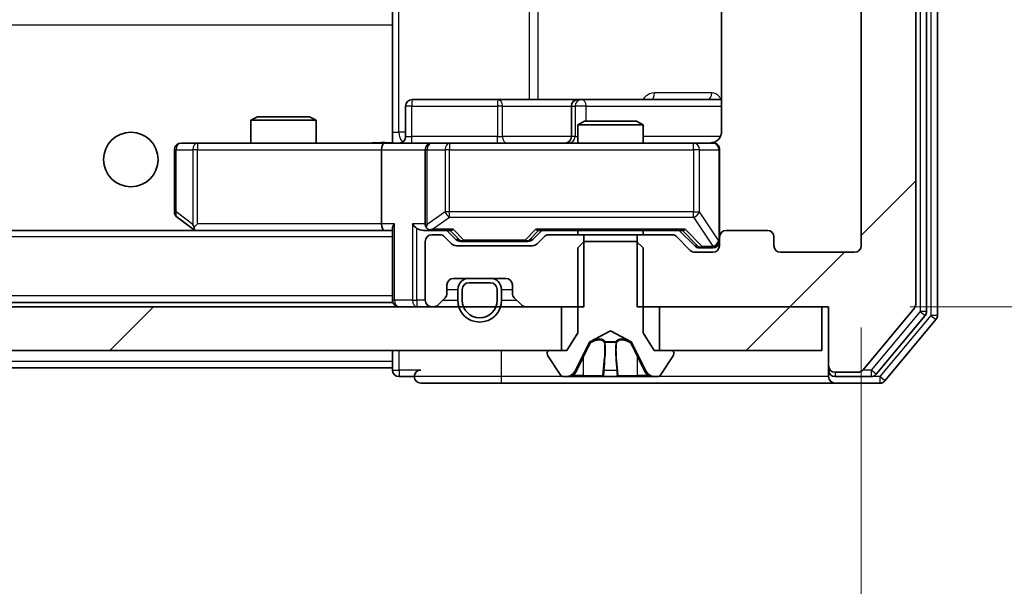
# Model space of a CAD drawing. Units: millimetres. Extents: x 36 to 10067, y 20 to 1846.
# Drawn here: x 3394 to 3439, y 1405 to 1431 of the extents above; entities that cross this region are included whole.
import ezdxf

# ---------------------------------------------------------------- set-up
doc = ezdxf.new("R2010")
doc.units = ezdxf.units.MM
doc.header["$LTSCALE"] = 2.5
doc.layers.get('Defpoints').update_dxf_attribs({"lineweight": 25})
for name, color, linetype, lineweight in [('Dimension (ISO)', 7, 'Continuous', 18), ('Hatch (ISO)', 1, 'Continuous', 18), ('Visible (ISO)', 7, 'Continuous', 35), ('Visible Narrow (ISO)', 7, 'Continuous', 25)]:
    doc.layers.add(name, color=color, linetype=linetype, lineweight=lineweight)
doc.styles.add('Note Text (TK)', font='MS PGothic.ttf')
doc.dimstyles.new('Default - Method 1b (TK)', dxfattribs={"dimscale": 2.5, "dimtxt": 2.5, "dimasz": 2.5, "dimexe": 1, "dimexo": 1.5, "dimgap": 1, "dimtad": 1, "dimrnd": 1e-08, "dimdsep": 46, "dimtxsty": 'Note Text (TK)', "dimcen": 0.09, "dimdle": 5, "dimclrd": 100, "dimclre": 100, "dimclrt": 7, "dimadec": 1, "dimazin": 1, "dimtfac": 1, "dimtmove": 0, "dimatfit": 3, "dimfxl": 1, "dimtolj": 1, "dimlwd": -1, "dimlwe": -1, "dimarcsym": 0})
pattern_1 = [(45, (929.5, -32), (-14.59292, 14.59292), [])]

# ---------------------------------------------------------------- blocks, each defined once
blk = doc.blocks.new('*D36')
at = {"layer": 'Defpoints', "color": 0}
for p in [(3009.916, 1420.252), (3432.916, 1420.252), (3432.916, 1331.835)]:
    blk.add_point(p, dxfattribs=at)
at = {"layer": 'Dimension (ISO)', "color": 100}
for p, q in [((3009.916, 1416.502), (3009.916, 1329.335)), ((3432.916, 1416.502), (3432.916, 1329.335)), ((3016.166, 1331.835), (3426.666, 1331.835))]:
    blk.add_line(p, q, dxfattribs=at)
for points in [[(3016.166, 1332.877), (3016.166, 1330.794), (3009.916, 1331.835)], [(3426.666, 1332.877), (3426.666, 1330.794), (3432.916, 1331.835)]]:
    blk.add_solid(points, dxfattribs=at)
at = {"layer": 'Dimension (ISO)', "color": 7, "insert": (3214.988, 1337.46), "char_height": 6.25, "attachment_point": 4, "style": 'Note Text (TK)'}
blk.add_mtext('\\A1;423', dxfattribs=at)
blk = doc.blocks.new('*D38')
at = {"layer": 'Defpoints', "color": 0}
for p in [(3431.416, 1476.452), (3431.416, 1417.452), (3503.416, 1417.452)]:
    blk.add_point(p, dxfattribs=at)
at = {"layer": 'Dimension (ISO)', "color": 100}
for p, q in [((3435.166, 1476.452), (3505.916, 1476.452)), ((3503.416, 1470.202), (3503.416, 1423.702)), ((3435.166, 1417.452), (3505.916, 1417.452))]:
    blk.add_line(p, q, dxfattribs=at)
for points in [[(3502.374, 1470.202), (3504.457, 1470.202), (3503.416, 1476.452)], [(3502.374, 1423.702), (3504.457, 1423.702), (3503.416, 1417.452)]]:
    blk.add_solid(points, dxfattribs=at)
at = {"layer": 'Dimension (ISO)', "color": 7, "insert": (3497.791, 1442.886), "char_height": 6.25, "attachment_point": 4, "rotation": 90, "style": 'Note Text (TK)'}
blk.add_mtext('\\A1;59', dxfattribs=at)

msp = doc.modelspace()

# ---------------------------------------------------------------- hatches: boundary and pattern name
at = {"layer": 'Hatch (ISO)'}
h = msp.add_hatch(dxfattribs=at)
h.set_pattern_fill('ANSI31', color=256, scale=165.1, style=0)
h.set_pattern_definition(pattern_1)
edge = h.paths.add_edge_path()
edge.add_line((3422.6451, 1476.4522), (3422.6451, 1473.1522))
edge.add_line((3422.6451, 1473.1522), (3424.2414, 1473.1522))
edge.add_ellipse((3424.2414, 1473.4522), major_axis=(0.3, 0), ratio=1, start_angle=270, end_angle=315)
edge.add_line((3424.4535, 1473.24), (3425.0778, 1473.8643))
edge.add_ellipse((3425.2899, 1473.6522), major_axis=(0.2121, 0.2121), ratio=1, start_angle=45, end_angle=90, ccw=False)
edge.add_line((3425.2899, 1473.9522), (3426.1156, 1473.9522))
edge.add_ellipse((3426.1156, 1473.6522), major_axis=(0.3, 0), ratio=1, start_angle=0, end_angle=90, ccw=False)
edge.add_line((3426.4156, 1473.6522), (3426.4156, 1473.2522))
edge.add_ellipse((3426.7156, 1473.2522), major_axis=(0, -0.3), ratio=1, start_angle=270, end_angle=360)
edge.add_line((3426.7156, 1472.9522), (3428.6156, 1472.9522))
edge.add_ellipse((3428.6156, 1473.2522), major_axis=(0.3, 0), ratio=1, start_angle=270, end_angle=360)
edge.add_line((3428.9156, 1473.2522), (3428.9156, 1473.6522))
edge.add_ellipse((3429.2156, 1473.6522), major_axis=(0, 0.3), ratio=1, start_angle=0, end_angle=90, ccw=False)
edge.add_line((3429.2156, 1473.9522), (3432.6156, 1473.9522))
edge.add_ellipse((3432.6156, 1473.6522), major_axis=(0.3, 0), ratio=1, start_angle=0, end_angle=90, ccw=False)
edge.add_line((3432.9156, 1473.6522), (3432.9156, 1420.2522))
edge.add_ellipse((3432.6156, 1420.2522), major_axis=(0, -0.3), ratio=1, start_angle=0, end_angle=90, ccw=False)
edge.add_line((3432.6156, 1419.9522), (3429.2156, 1419.9522))
edge.add_ellipse((3429.2156, 1420.2522), major_axis=(-0.3, 0), ratio=1, start_angle=0, end_angle=90, ccw=False)
edge.add_line((3428.9156, 1420.2522), (3428.9156, 1420.6522))
edge.add_ellipse((3428.6156, 1420.6522), major_axis=(0, 0.3), ratio=1, start_angle=270, end_angle=360)
edge.add_line((3428.6156, 1420.9522), (3426.7156, 1420.9522))
edge.add_ellipse((3426.7156, 1420.6522), major_axis=(-0.3, 0), ratio=1, start_angle=270, end_angle=360)
edge.add_line((3426.4156, 1420.6522), (3426.4156, 1420.2522))
edge.add_ellipse((3426.1156, 1420.2522), major_axis=(0, -0.3), ratio=1, start_angle=0, end_angle=90, ccw=False)
edge.add_line((3426.1156, 1419.9522), (3425.2899, 1419.9522))
edge.add_ellipse((3425.2899, 1420.2522), major_axis=(-0.3, 0), ratio=1, start_angle=45, end_angle=90, ccw=False)
edge.add_line((3425.0778, 1420.04), (3424.4535, 1420.6643))
edge.add_ellipse((3424.2414, 1420.4522), major_axis=(-0.2121, 0.2121), ratio=1, start_angle=270, end_angle=315)
edge.add_line((3424.2414, 1420.7522), (3422.6451, 1420.7522))
edge.add_line((3422.6451, 1420.7522), (3422.6451, 1417.4522))
edge.add_line((3422.6451, 1417.4522), (3431.4156, 1417.4522))
edge.add_line((3431.4156, 1417.4522), (3431.4156, 1414.7522))
edge.add_ellipse((3431.7156, 1414.7522), major_axis=(0, -0.3), ratio=1, start_angle=270, end_angle=360)
edge.add_line((3431.7156, 1414.4522), (3432.7751, 1414.4522))
edge.add_ellipse((3432.7751, 1414.7522), major_axis=(0.3, 0), ratio=1, start_angle=270, end_angle=320.19443)
edge.add_line((3433.0056, 1414.5601), (3435.3461, 1417.3687))
edge.add_ellipse((3435.1156, 1417.5608), major_axis=(0.1921, 0.2305), ratio=1, start_angle=270, end_angle=309.80557)
edge.add_line((3435.4156, 1417.5608), (3435.4156, 1476.3435))
edge.add_ellipse((3435.1156, 1476.3435), major_axis=(0, 0.3), ratio=1, start_angle=270, end_angle=309.80557)
edge.add_line((3435.3461, 1476.5356), (3433.0056, 1479.3442))
edge.add_ellipse((3432.7751, 1479.1522), major_axis=(-0.1921, 0.2305), ratio=1, start_angle=270, end_angle=320.19443)
edge.add_line((3432.7751, 1479.4522), (3431.7156, 1479.4522))
edge.add_ellipse((3431.7156, 1479.1522), major_axis=(-0.3, 0), ratio=1, start_angle=270, end_angle=360)
edge.add_line((3431.4156, 1479.1522), (3431.4156, 1476.4522))
edge.add_line((3431.4156, 1476.4522), (3422.6451, 1476.4522))
h = msp.add_hatch(dxfattribs=at)
h.set_pattern_fill('ANSI31', color=256, scale=165.1, style=0)
h.set_pattern_definition(pattern_1)
h.paths.add_polyline_path([(3419.1656, 1415.4522), (3419.1656, 1417.4522), (3023.6656, 1417.4522), (3023.6656, 1415.4522)])
h = msp.add_hatch(dxfattribs=at)
h.set_pattern_fill('ANSI31', color=256, scale=165.1, style=0)
h.set_pattern_definition(pattern_1)
h.paths.add_polyline_path([(3431.1156, 1415.4522), (3431.1156, 1417.4522), (3423.6656, 1417.4522), (3423.6656, 1415.4522)])

# ---------------------------------------------------------------- linework, layer by layer
at = {"layer": 'Visible (ISO)'}
for p, q in [((3435.9156, 1417.2418), (3435.9156, 1476.6625)), ((3436.4156, 1417.0608), (3436.4156, 1476.8435)), ((3435.4156, 1417.5608), (3435.4156, 1476.3435)), ((3432.9156, 1473.6522), (3432.9156, 1420.2522)), ((3411.4156, 1430.5662), (3411.4156, 1431.2522)), ((3426.5055, 1431.0381), (3426.5055, 1425.4522)), ((3411.4156, 1430.3522), (3411.4156, 1430.5662)), ((3411.4156, 1430.3522), (3411.4156, 1425.1772)), ((3416.2466, 1426.9522), (3412.3169, 1426.9522)), ((3419.9211, 1426.9522), (3416.2466, 1426.9522)), ((3420.0927, 1426.9522), (3419.9211, 1426.9522)), ((3426.5055, 1426.9522), (3420.0927, 1426.9522)), ((3412.0169, 1425.2522), (3412.0169, 1426.6522)), ((3419.6211, 1426.6522), (3419.6211, 1425.2522)), ((3405.2224, 1426.1522), (3404.9156, 1425.9988)), ((3407.9156, 1425.9988), (3404.9156, 1425.9988)), ((3404.9156, 1424.9522), (3404.9156, 1425.9988)), ((3405.2224, 1426.1522), (3407.6089, 1426.1522)), ((3407.6089, 1426.1522), (3407.9156, 1425.9988)), ((3407.9156, 1424.9522), (3407.9156, 1425.9988)), ((3420.2224, 1425.9522), (3419.9156, 1425.7988)), ((3420.2224, 1425.9522), (3422.6089, 1425.9522)), ((3422.6089, 1425.9522), (3422.9156, 1425.7988)), ((3422.9156, 1425.7988), (3419.9156, 1425.7988)), ((3419.9156, 1424.9522), (3419.9156, 1425.7988)), ((3422.9156, 1424.9522), (3422.9156, 1425.7988)), ((3402.479, 1424.9522), (3401.7156, 1424.9522)), ((3411.0399, 1424.9522), (3402.479, 1424.9522)), ((3411.0399, 1424.9522), (3413.2156, 1424.9522)), ((3411.4156, 1425.1775), (3411.4156, 1424.9599)), ((3414.0339, 1424.9522), (3413.2156, 1424.9522)), ((3425.2302, 1424.9522), (3414.0339, 1424.9522)), ((3426.1156, 1424.9522), (3425.2302, 1424.9522)), ((3401.4156, 1424.6522), (3401.4156, 1421.8022)), ((3410.9156, 1424.6522), (3410.9156, 1421.2522)), ((3412.9156, 1424.6522), (3412.9156, 1421.2522)), ((3426.4156, 1420.6522), (3426.4156, 1424.6522)), ((3401.5356, 1421.5622), (3402.269, 1421.0122)), ((3411.0399, 1420.9522), (3031.7914, 1420.9522)), ((3402.269, 1421.0122), (3402.349, 1420.9522)), ((3402.479, 1421.2522), (3402.3234, 1421.0965)), ((3402.449, 1420.9522), (3411.0399, 1420.9522)), ((3411.0399, 1420.9522), (3411.4156, 1420.9522)), ((3411.4156, 1421.04), (3411.4156, 1417.7522)), ((3412.8399, 1420.9522), (3413.2156, 1420.9522)), ((3413.2156, 1420.9522), (3414.0917, 1420.9522)), ((3414.3277, 1420.54), (3413.9156, 1420.9522)), ((3417.8535, 1420.54), (3418.2656, 1420.9522)), ((3418.0895, 1420.9522), (3424.7417, 1420.9522)), ((3419.9156, 1420.7522), (3419.9156, 1420.9522)), ((3422.9156, 1420.7522), (3422.9156, 1420.9522)), ((3424.5656, 1420.9522), (3425.2777, 1420.24)), ((3428.6156, 1420.9522), (3426.7156, 1420.9522)), ((3412.9156, 1420.4522), (3412.9156, 1417.7522)), ((3413.5914, 1420.7522), (3413.2156, 1420.7522)), ((3414.1278, 1420.34), (3413.8035, 1420.6643)), ((3414.5399, 1420.4522), (3414.6833, 1420.4522)), ((3414.6833, 1420.4522), (3417.4979, 1420.4522)), ((3417.4979, 1420.4522), (3417.6413, 1420.4522)), ((3418.3778, 1420.6643), (3418.0535, 1420.34)), ((3420.1861, 1420.7522), (3418.5899, 1420.7522)), ((3420.2156, 1420.4522), (3419.9156, 1420.1522)), ((3420.1861, 1417.4522), (3420.1861, 1420.7522)), ((3420.1861, 1420.7522), (3422.6451, 1420.7522)), ((3422.6156, 1420.4522), (3420.2156, 1420.4522)), ((3422.9156, 1420.1522), (3422.6156, 1420.4522)), ((3424.2414, 1420.7522), (3422.6451, 1420.7522)), ((3422.6451, 1420.7522), (3422.6451, 1417.4522)), ((3425.0778, 1420.04), (3424.4535, 1420.6643)), ((3426.4156, 1420.6522), (3426.4156, 1420.2522)), ((3428.9156, 1420.2522), (3428.9156, 1420.6522)), ((3417.8414, 1420.2522), (3414.3399, 1420.2522)), ((3419.9156, 1420.1522), (3419.9156, 1416.2522)), ((3422.9156, 1416.2522), (3422.9156, 1420.1522)), ((3425.4899, 1420.1522), (3425.6264, 1420.1522)), ((3425.6264, 1420.1522), (3426.1156, 1420.1522)), ((3426.1156, 1419.9522), (3425.2899, 1419.9522)), ((3432.6156, 1419.9522), (3429.2156, 1419.9522)), ((3414.2156, 1418.7522), (3416.6156, 1418.7522)), ((3415.9156, 1418.7522), (3414.9156, 1418.7522)), ((3413.9156, 1418.0764), (3413.9156, 1418.4522)), ((3414.4156, 1418.2522), (3414.4156, 1417.7522)), ((3414.6156, 1418.2522), (3414.6156, 1417.7522)), ((3414.6156, 1417.7522), (3414.6156, 1418.2522)), ((3415.9156, 1418.5522), (3414.9156, 1418.5522)), ((3414.9156, 1418.5522), (3415.9156, 1418.5522)), ((3416.2156, 1417.7522), (3416.2156, 1418.2522)), ((3416.2156, 1418.2522), (3416.2156, 1417.7522)), ((3416.4156, 1417.7522), (3416.4156, 1418.2522)), ((3416.9156, 1418.4522), (3416.9156, 1418.0764)), ((3411.4156, 1417.6522), (3411.4156, 1417.7522)), ((3413.5035, 1417.54), (3413.8278, 1417.8643)), ((3417.0035, 1417.8643), (3417.3278, 1417.54)), ((3419.1656, 1417.4522), (3023.6656, 1417.4522)), ((3411.4156, 1417.6522), (3031.4156, 1417.6522)), ((3413.2156, 1417.4522), (3413.2914, 1417.4522)), ((3417.5399, 1417.4522), (3420.1861, 1417.4522)), ((3419.1656, 1415.4522), (3419.1656, 1417.4522)), ((3422.6451, 1417.4522), (3431.4156, 1417.4522)), ((3431.1156, 1417.4522), (3423.6656, 1417.4522)), ((3423.6656, 1417.4522), (3423.6656, 1415.4522)), ((3431.1156, 1415.4522), (3431.1156, 1417.4522)), ((3431.4156, 1417.4522), (3431.4156, 1414.7522)), ((3433.0056, 1414.5601), (3435.3461, 1417.3687)), ((3433.6047, 1414.3601), (3435.8461, 1417.0497)), ((3434.0056, 1414.0601), (3436.3461, 1416.8687)), ((3420.4681, 1415.8484), (3421.4156, 1416.3522)), ((3421.4156, 1416.3522), (3422.3631, 1415.8484)), ((3419.9156, 1416.2522), (3419.4156, 1415.4522)), ((3423.4156, 1415.4522), (3422.9156, 1416.2522)), ((3023.6656, 1415.4522), (3419.1656, 1415.4522)), ((3411.4156, 1415.4522), (3411.4156, 1414.9522)), ((3419.4156, 1415.4522), (3418.6156, 1415.4522)), ((3419.8035, 1414.5299), (3420.4468, 1415.8264)), ((3422.3844, 1415.8264), (3423.0278, 1414.5299)), ((3424.2156, 1415.4522), (3423.4156, 1415.4522)), ((3423.6656, 1415.4522), (3431.1156, 1415.4522)), ((3418.5156, 1415.3522), (3418.5156, 1415.3114)), ((3418.5479, 1415.2024), (3419.1065, 1414.3432)), ((3423.7248, 1414.3432), (3424.2833, 1415.2024)), ((3424.3156, 1415.3114), (3424.3156, 1415.3522)), ((3411.4156, 1414.6522), (3223.9256, 1414.6522)), ((3411.4156, 1414.6522), (3411.4156, 1414.9522)), ((3411.4156, 1414.6522), (3411.4156, 1414.5522)), ((3431.4156, 1414.7522), (3431.4156, 1414.5522)), ((3431.4156, 1414.2522), (3431.4156, 1414.5522)), ((3411.7156, 1414.2522), (3412.4156, 1414.2522)), ((3419.2742, 1414.2522), (3419.3556, 1414.2522)), ((3419.3556, 1414.2522), (3419.3929, 1414.2522)), ((3419.3929, 1414.2522), (3420.1724, 1414.2522)), ((3421.0116, 1414.2522), (3420.1724, 1414.2522)), ((3421.0116, 1414.2522), (3421.0252, 1414.2522)), ((3421.0252, 1414.2522), (3421.8061, 1414.2522)), ((3421.8061, 1414.2522), (3421.8197, 1414.2522)), ((3422.6588, 1414.2522), (3421.8197, 1414.2522)), ((3422.6588, 1414.2522), (3423.4384, 1414.2522)), ((3423.4384, 1414.2522), (3423.4757, 1414.2522)), ((3423.4757, 1414.2522), (3423.5571, 1414.2522)), ((3431.7156, 1414.4522), (3432.7751, 1414.4522)), ((3431.7156, 1414.2522), (3433.3743, 1414.2522)), ((3412.7156, 1413.9522), (3416.4156, 1413.9522)), ((3416.4156, 1413.9522), (3431.7156, 1413.9522)), ((3431.7156, 1413.9522), (3433.7751, 1413.9522))]:
    msp.add_line(p, q, dxfattribs=at)
msp.add_circle((3399.4156, 1424.2022), 1.25, dxfattribs=at)
for centre, radius, start, end in [((3412.3169, 1426.6522), 0.3, 90, 180), ((3419.9211, 1426.6522), 0.3, 90, 180), ((3401.7156, 1424.6522), 0.3, 90, 180), ((3411.7169, 1425.2522), 0.3, 270, 0), ((3413.2156, 1424.6522), 0.3, 90, 180), ((3419.3211, 1425.2522), 0.3, 270, 0), ((3425.9156, 1425.4522), 0.5, 270, 284.47552), ((3426.1156, 1424.6522), 0.3, 0, 90), ((3401.7156, 1421.8022), 0.3, 180, 233.1301), ((3402.449, 1421.2522), 0.3, 233.1301, 246.56202), ((3402.449, 1421.2522), 0.3, 246.56202, 270), ((3413.2156, 1421.2522), 0.3, 180, 211.24445), ((3413.2156, 1421.2522), 0.3, 246.56202, 270), ((3426.7156, 1420.6522), 0.3, 90, 180), ((3428.6156, 1420.6522), 0.3, 0, 90), ((3413.2156, 1420.4522), 0.3, 90, 180), ((3413.5914, 1420.4522), 0.3, 45, 90), ((3418.5899, 1420.4522), 0.3, 90, 135), ((3424.2414, 1420.4522), 0.3, 45, 90), ((3426.1156, 1420.4522), 0.3, 270, 0), ((3414.3399, 1420.5522), 0.3, 225, 270), ((3417.8414, 1420.5522), 0.3, 270, 315), ((3425.2899, 1420.2522), 0.3, 225, 270), ((3426.1156, 1420.2522), 0.3, 270, 0), ((3429.2156, 1420.2522), 0.3, 180, 270), ((3432.6156, 1420.2522), 0.3, 270, 0), ((3414.2156, 1418.4522), 0.3, 90, 180), ((3414.9156, 1418.2522), 0.5, 90, 180), ((3415.9156, 1418.2522), 0.5, 0, 90), ((3416.6156, 1418.4522), 0.3, 0, 90), ((3414.9156, 1418.2522), 0.3, 90, 180), ((3414.9156, 1418.2522), 0.3, 90, 180), ((3415.9156, 1418.2522), 0.3, 0, 90), ((3415.9156, 1418.2522), 0.3, 0, 90), ((3411.7156, 1417.7522), 0.3, 180, 270), ((3413.2156, 1417.7522), 0.3, 180, 270), ((3413.6156, 1418.0764), 0.3, 315, 0), ((3415.4156, 1417.7522), 1, 180, 0), ((3415.4156, 1417.7522), 0.8, 180, 0), ((3415.4156, 1417.7522), 0.8, 180, 0), ((3417.2156, 1418.0764), 0.3, 180, 225), ((3413.2914, 1417.7522), 0.3, 270, 315), ((3417.5399, 1417.7522), 0.3, 225, 270), ((3435.1156, 1417.5608), 0.3, 320.19443, 0), ((3435.6156, 1417.2418), 0.3, 320.19443, 0), ((3436.1156, 1417.0608), 0.3, 320.19443, 0), ((3418.6156, 1415.3522), 0.1, 90, 180), ((3420.4916, 1415.8042), 0.05, 118, 153.6083), ((3422.3396, 1415.8042), 0.05, 26.3917, 62), ((3424.2156, 1415.3522), 0.1, 0, 90), ((3418.7156, 1415.3114), 0.2, 180, 213.02387), ((3424.1156, 1415.3114), 0.2, 326.97613, 0), ((3411.7156, 1414.5522), 0.3, 180, 270), ((3412.7156, 1414.2522), 0.3, 90, 180), ((3431.7156, 1414.7522), 0.3, 180, 270), ((3431.7156, 1414.5522), 0.3, 180, 270), ((3432.7751, 1414.7522), 0.3, 270, 320.19443), ((3412.7156, 1414.2522), 0.3, 180, 270), ((3419.2742, 1414.4522), 0.2, 213.02387, 270), ((3419.3556, 1414.7522), 0.5, 270, 333.6083), ((3423.4757, 1414.7522), 0.5, 206.3917, 270), ((3423.5571, 1414.4522), 0.2, 270, 326.97613), ((3431.7156, 1414.2522), 0.3, 180, 270), ((3433.3743, 1414.5522), 0.3, 270, 320.19443), ((3433.7751, 1414.2522), 0.3, 270, 320.19443)]:
    msp.add_arc(centre, radius, start, end, dxfattribs=at)
for centre, major_axis, ratio, start_param, end_param in [((3411.0399, 1424.6522), (0, -0.3), 0.4142136, 3.1415927, 4.712389), ((3402.479, 1421.2296), (0.2411, -0.4823), 0.3700244, 4.5294454, 4.8041722), ((3411.0399, 1421.2522), (0, -0.3), 0.4142136, 4.712389, 6.2831853), ((3411.7156, 1421.2522), (-0.2772, -0.2772), 0.4142136, 5.1050881, 5.8904862), ((3412.5399, 1421.2522), (-0.2772, 0.2772), 0.4142136, 1.1780972, 1.9634954), ((3412.8399, 1421.2522), (-0.4243, 0), 0.7071068, 0.7853982, 1.5707963), ((3413.2156, 1421.2296), (-0.2515, -0.483), 0.3384375, 4.8868428, 5.1615697), ((3413.2479, 1421.2522), (-0.6487, -0.2044), 0.3384375, 1.230115, 1.4645462), ((3414.1949, 1421.2522), (0.1246, 0.2958), 0.4004104, 3.3086173, 3.9521184), ((3417.9864, 1421.2522), (-0.1246, 0.2958), 0.4004104, 2.3310669, 2.974568), ((3424.8449, 1421.2522), (0.1246, 0.2958), 0.4004104, 3.3086173, 3.9521184), ((3414.5399, 1420.7522), (-0.3, 0), 0.9998508, 0.7853235, 1.5707963), ((3417.6413, 1420.7522), (0.3, 0), 0.9998508, 4.712389, 5.4978618), ((3425.4899, 1420.4522), (-0.3, 0), 0.9998508, 0.7853235, 1.5707963)]:
    msp.add_ellipse(centre, major_axis=major_axis, ratio=ratio, start_param=start_param, end_param=end_param, dxfattribs=at)
for points, knots in [([(3426.5055, 1425.4522), (3426.5055, 1425.3919), (3426.4903, 1425.3212), (3426.4408, 1425.2082), (3426.3968, 1425.1465), (3426.304, 1425.0578), (3426.238, 1425.0157), (3426.164, 1424.9861), (3426.1499, 1424.9812), (3426.1352, 1424.9768)], [0.151444025, 0.151444025, 0.151444025, 0.151444025, 0.169518324, 0.169518324, 0.188462119, 0.188462119, 0.208033743, 0.208033743, 0.212354789, 0.212354789, 0.212354789, 0.212354789]), ([(3410.2531, 1424.9522), (3410.4135, 1424.9522), (3410.5736, 1424.9644), (3410.9609, 1424.9808), (3411.1886, 1424.9757), (3411.4156, 1424.964)], [0, 0, 0, 0, 0.04811042, 0.04811042, 0.11629634, 0.11629634, 0.11629634, 0.11629634]), ([(3426.0407, 1424.968), (3426.0696, 1424.9756), (3426.1002, 1424.9785), (3426.1609, 1424.9752), (3426.1917, 1424.9688), (3426.2515, 1424.9467), (3426.281, 1424.9301), (3426.3304, 1424.8892), (3426.3515, 1424.865), (3426.3851, 1424.8119), (3426.3981, 1424.7822), (3426.4102, 1424.7359), (3426.4131, 1424.7198), (3426.4149, 1424.6997), (3426.4151, 1424.6958), (3426.4154, 1424.689), (3426.4155, 1424.6861), (3426.4156, 1424.6824), (3426.4156, 1424.6815), (3426.4156, 1424.6806), (3426.4156, 1424.6805), (3426.4156, 1424.6802), (3426.4156, 1424.68), (3426.4156, 1424.6797), (3426.4156, 1424.6795), (3426.4156, 1424.6789), (3426.4156, 1424.6788), (3426.4156, 1424.6787), (3426.4156, 1424.6787), (3426.4156, 1424.6785), (3426.4156, 1424.6785), (3426.4156, 1424.6783), (3426.4156, 1424.6782), (3426.4156, 1424.6775), (3426.4156, 1424.6766), (3426.4156, 1424.6713), (3426.4156, 1424.6634), (3426.4156, 1424.6547), (3426.4156, 1424.6522), (3426.4156, 1424.6522)], [0.00000521, 0.00000521, 0.00000521, 0.00000521, 0.00898832, 0.00898832, 0.01823968, 0.01823968, 0.02811563, 0.02811563, 0.03748596, 0.03748596, 0.04698938, 0.04698938, 0.05185796, 0.05185796, 0.05302762, 0.05302762, 0.05390506, 0.05390506, 0.05414957, 0.05414957, 0.05420528, 0.05420528, 0.05426114, 0.05426114, 0.05437459, 0.05437459, 0.05482772, 0.05482772, 0.05527162, 0.05527162, 0.05660314, 0.05660314, 0.06059757, 0.06059757, 0.07258146, 0.07258146, 0.10853543, 0.10853543, 0.12922322, 0.12922322, 0.12922322, 0.12922322]), ([(3402.3296, 1420.9769), (3402.3286, 1420.9797), (3402.3276, 1420.9825), (3402.3226, 1420.9993), (3402.3198, 1421.0208), (3402.3197, 1421.0577), (3402.321, 1421.0774), (3402.3234, 1421.0965)], [0.250886757, 0.250886757, 0.250886757, 0.250886757, 0.252877969, 0.252877969, 0.261958418, 0.261958418, 0.268388032, 0.268388032, 0.268388032, 0.268388032]), ([(3413.0963, 1420.9769), (3413.0908, 1420.9793), (3413.0853, 1420.9819), (3413.0514, 1420.9991), (3413.0251, 1421.0185), (3412.9878, 1421.0557), (3412.9715, 1421.0765), (3412.9591, 1421.0965)], [0.381031219, 0.381031219, 0.381031219, 0.381031219, 0.382741903, 0.382741903, 0.391761654, 0.391761654, 0.398553638, 0.398553638, 0.398553638, 0.398553638]), ([(3419.6569, 1414.3351), (3419.5756, 1414.2819), (3419.4844, 1414.2526), (3419.3948, 1414.2522), (3419.3938, 1414.2522), (3419.3929, 1414.2522)], [0, 0, 0, 0, 0.032055974, 0.032055974, 0.032394303, 0.032394303, 0.032394303, 0.032394303]), ([(3419.3929, 1414.2522), (3419.3939, 1414.2522), (3419.395, 1414.2522), (3419.4054, 1414.2522), (3419.4148, 1414.2523), (3419.4242, 1414.2527)], [-0.0323943032, -0.0323943032, -0.0323943032, -0.0323943032, -0.0320559737, -0.0320559737, -0.0289727583, -0.0289727583, -0.0289727583, -0.0289727583]), ([(3421.0263, 1414.2522), (3421.0261, 1414.2522), (3421.026, 1414.2522), (3421.0256, 1414.2522), (3421.0254, 1414.2522), (3421.0252, 1414.2522)], [-0.00023059908, -0.00023059908, -0.00023059908, -0.00023059908, 0, 0, 0.00033832945, 0.00033832945, 0.00033832945, 0.00033832945]), ([(3421.0263, 1414.2522), (3421.0263, 1414.2522), (3421.0264, 1414.2522), (3421.0268, 1414.2522), (3421.0271, 1414.2522), (3421.0274, 1414.2522)], [-0.00005424966, -0.00005424966, -0.00005424966, -0.00005424966, 0, 0, 0.00024151791, 0.00024151791, 0.00024151791, 0.00024151791]), ([(3421.7162, 1414.3351), (3421.7182, 1414.2819), (3421.7642, 1414.2526), (3421.8052, 1414.2522), (3421.8056, 1414.2522), (3421.8061, 1414.2522)], [0, 0, 0, 0, 0.032055974, 0.032055974, 0.032394303, 0.032394303, 0.032394303, 0.032394303]), ([(3421.8061, 1414.2522), (3421.8059, 1414.2522), (3421.8056, 1414.2522), (3421.8035, 1414.2522), (3421.8015, 1414.2523), (3421.7995, 1414.2527)], [-0.0323943032, -0.0323943032, -0.0323943032, -0.0323943032, -0.0320559737, -0.0320559737, -0.0289727583, -0.0289727583, -0.0289727583, -0.0289727583]), ([(3423.4332, 1414.2522), (3423.4339, 1414.2522), (3423.4346, 1414.2522), (3423.4363, 1414.2522), (3423.4373, 1414.2522), (3423.4384, 1414.2522)], [-0.00023059908, -0.00023059908, -0.00023059908, -0.00023059908, 0, 0, 0.00033832945, 0.00033832945, 0.00033832945, 0.00033832945]), ([(3423.4384, 1414.2522), (3423.4374, 1414.2522), (3423.4365, 1414.2522), (3423.4349, 1414.2522), (3423.4342, 1414.2522), (3423.4335, 1414.2522)], [-0.00033832945, -0.00033832945, -0.00033832945, -0.00033832945, 0, 0, 0.00024151791, 0.00024151791, 0.00024151791, 0.00024151791])]:
    msp.add_open_spline(points, degree=3, knots=knots, dxfattribs=at)
for points in [[(3419.4242, 1414.2527), (3419.5128, 1414.2556), (3419.6026, 1414.2713), (3419.6832, 1414.2978)], [(3421.7995, 1414.2527), (3421.7809, 1414.2556), (3421.7622, 1414.2713), (3421.7613, 1414.2978)]]:
    msp.add_open_spline(points, degree=3, dxfattribs=at)
at = {"layer": 'Visible Narrow (ISO)'}
for p, q in [((3435.6156, 1476.6625), (3435.6156, 1417.2418)), ((3436.1156, 1476.8435), (3436.1156, 1417.0608)), ((3411.7085, 1425.4522), (3411.7085, 1468.4522)), ((3417.6865, 1466.9522), (3417.6865, 1426.9522)), ((3418.0908, 1426.9522), (3418.0908, 1466.9522)), ((3411.4156, 1430.3522), (3031.4156, 1430.3522)), ((3426.0606, 1427.2522), (3423.4305, 1427.2522)), ((3412.3039, 1426.6522), (3412.0169, 1426.6522)), ((3412.3039, 1425.2522), (3412.3039, 1426.6522)), ((3412.3039, 1426.6522), (3416.2335, 1426.6522)), ((3416.4587, 1426.6522), (3416.2335, 1426.6522)), ((3416.2335, 1426.6522), (3416.2335, 1425.2522)), ((3416.4587, 1426.6522), (3419.6211, 1426.6522)), ((3416.4587, 1425.2522), (3416.4587, 1426.6522)), ((3419.6214, 1426.6522), (3419.6211, 1426.6522)), ((3419.6214, 1426.6522), (3419.793, 1426.6522)), ((3419.6214, 1425.2522), (3419.6214, 1426.6522)), ((3420.3048, 1426.6522), (3419.793, 1426.6522)), ((3419.793, 1426.6522), (3419.793, 1425.2522)), ((3420.3048, 1425.9522), (3420.3048, 1426.6522)), ((3420.3048, 1426.6522), (3426.5055, 1426.6522)), ((3411.4156, 1425.4522), (3411.7085, 1425.4522)), ((3412.0169, 1425.4522), (3411.7085, 1425.4522)), ((3402.479, 1424.9522), (3402.479, 1424.6522)), ((3412.0169, 1425.2522), (3412.3039, 1425.2522)), ((3416.2335, 1425.2522), (3412.3039, 1425.2522)), ((3414.0339, 1424.9522), (3414.0339, 1424.6522)), ((3416.2335, 1425.2522), (3416.4587, 1425.2522)), ((3419.6211, 1425.2522), (3416.4587, 1425.2522)), ((3419.6211, 1425.2522), (3419.6214, 1425.2522)), ((3419.793, 1425.2522), (3419.6214, 1425.2522)), ((3419.793, 1425.2522), (3419.9156, 1425.2522)), ((3426.4598, 1425.2522), (3422.9156, 1425.2522)), ((3425.2302, 1424.6522), (3425.2302, 1424.9522)), ((3401.4963, 1424.6522), (3401.4156, 1424.6522)), ((3401.4963, 1421.8022), (3401.4963, 1424.6522)), ((3401.4963, 1424.6522), (3402.2597, 1424.6522)), ((3402.479, 1424.6522), (3402.2597, 1424.6522)), ((3402.2597, 1424.6522), (3402.2597, 1421.2296)), ((3402.479, 1424.6522), (3410.9156, 1424.6522)), ((3402.479, 1421.2522), (3402.479, 1424.6522)), ((3410.9156, 1424.6522), (3412.9156, 1424.6522)), ((3413.011, 1424.6522), (3412.9156, 1424.6522)), ((3413.011, 1421.2296), (3413.011, 1424.6522)), ((3413.011, 1424.6522), (3413.8292, 1424.6522)), ((3414.0339, 1424.6522), (3413.8292, 1424.6522)), ((3413.8292, 1424.6522), (3413.8292, 1421.8022)), ((3414.0339, 1421.8022), (3414.0339, 1424.6522)), ((3414.0339, 1424.6522), (3425.2302, 1424.6522)), ((3425.4985, 1424.6522), (3425.2302, 1424.6522)), ((3425.2302, 1424.6522), (3425.2302, 1421.8022)), ((3425.4985, 1421.8022), (3425.4985, 1424.6522)), ((3425.4985, 1424.6522), (3426.384, 1424.6522)), ((3426.4156, 1424.6522), (3426.384, 1424.6522)), ((3426.384, 1424.6522), (3426.384, 1420.474)), ((3401.4156, 1421.8022), (3401.4963, 1421.8022)), ((3402.2597, 1421.2296), (3401.4963, 1421.8022)), ((3413.8292, 1421.8022), (3413.011, 1421.2296)), ((3414.0339, 1421.8022), (3413.8292, 1421.8022)), ((3414.0339, 1421.5622), (3414.0339, 1421.8022)), ((3425.2302, 1421.8022), (3414.0339, 1421.8022)), ((3425.2302, 1421.5622), (3425.2302, 1421.8022)), ((3425.2302, 1421.8022), (3425.4985, 1421.8022)), ((3426.384, 1420.474), (3425.4985, 1421.8022)), ((3413.2479, 1421.0122), (3414.0339, 1421.5622)), ((3414.0339, 1421.5622), (3425.2302, 1421.5622)), ((3425.2302, 1421.5622), (3426.1156, 1420.234)), ((3410.9156, 1421.2522), (3402.479, 1421.2522)), ((3411.5035, 1421.2522), (3410.9156, 1421.2522)), ((3411.5035, 1417.7522), (3411.5035, 1421.2522)), ((3412.3278, 1421.2522), (3412.3278, 1417.7522)), ((3412.9156, 1421.2522), (3412.3278, 1421.2522)), ((3412.5399, 1417.7522), (3412.5399, 1421.04)), ((3414.1949, 1421.0122), (3413.2479, 1421.0122)), ((3414.0686, 1420.9522), (3414.4712, 1420.54)), ((3414.6833, 1420.5122), (3414.1949, 1421.0122)), ((3417.9864, 1421.0122), (3417.4979, 1420.5122)), ((3417.71, 1420.54), (3418.1127, 1420.9522)), ((3424.8449, 1421.0122), (3417.9864, 1421.0122)), ((3424.7186, 1420.9522), (3425.4143, 1420.24)), ((3425.6264, 1420.2122), (3424.8449, 1421.0122)), ((3411.4156, 1420.6522), (3031.4156, 1420.6522)), ((3414.4712, 1420.54), (3414.3277, 1420.54)), ((3414.6833, 1420.5122), (3414.6833, 1420.4522)), ((3417.4979, 1420.5122), (3414.6833, 1420.5122)), ((3417.4979, 1420.4522), (3417.4979, 1420.5122)), ((3417.8535, 1420.54), (3417.71, 1420.54)), ((3426.384, 1420.474), (3426.4156, 1420.474)), ((3425.4143, 1420.24), (3425.2777, 1420.24)), ((3425.6264, 1420.2122), (3425.6264, 1420.1522)), ((3426.1156, 1420.2122), (3425.6264, 1420.2122)), ((3426.1156, 1420.234), (3426.1156, 1420.2122)), ((3426.1156, 1420.1522), (3426.1156, 1420.2122)), ((3413.9156, 1418.2522), (3414.4156, 1418.2522)), ((3416.4156, 1418.2522), (3416.9156, 1418.2522)), ((3411.4156, 1417.9522), (3031.4156, 1417.9522)), ((3411.4156, 1417.7522), (3411.5035, 1417.7522)), ((3412.3278, 1417.7522), (3411.5035, 1417.7522)), ((3412.3278, 1417.7522), (3412.5399, 1417.7522)), ((3412.9156, 1417.7522), (3412.5399, 1417.7522)), ((3412.5399, 1417.7522), (3412.5399, 1417.4522)), ((3413.7156, 1417.7522), (3414.4156, 1417.7522)), ((3416.4156, 1417.7522), (3417.1156, 1417.7522)), ((3435.6156, 1417.2418), (3433.3743, 1414.5522)), ((3436.1156, 1417.0608), (3433.7751, 1414.2522)), ((3435.9156, 1417.2418), (3435.6156, 1417.2418)), ((3435.6156, 1417.2418), (3435.8461, 1417.0497)), ((3436.4156, 1417.0608), (3436.1156, 1417.0608)), ((3436.1156, 1417.0608), (3436.3461, 1416.8687)), ((3411.7156, 1414.5522), (3411.7156, 1415.4522)), ((3416.4156, 1414.2522), (3416.4156, 1415.4522)), ((3420.4468, 1415.8264), (3420.4787, 1415.8264)), ((3420.4993, 1415.8484), (3420.4681, 1415.8484)), ((3421.1691, 1415.8264), (3421.6622, 1415.8264)), ((3421.6567, 1415.8484), (3421.1745, 1415.8484)), ((3422.3631, 1415.8484), (3422.3319, 1415.8484)), ((3422.3525, 1415.8264), (3422.3844, 1415.8264)), ((3419.8727, 1414.512), (3420.1746, 1415.1281)), ((3420.1733, 1414.2978), (3420.1746, 1415.1281)), ((3421.0614, 1414.2978), (3421.134, 1415.1281)), ((3421.134, 1415.1281), (3421.0854, 1414.512)), ((3421.7459, 1414.512), (3421.6972, 1415.1281)), ((3421.7699, 1414.2978), (3421.6972, 1415.1281)), ((3422.6567, 1415.1281), (3422.9586, 1414.512)), ((3422.658, 1414.2978), (3422.6567, 1415.1281)), ((3411.4156, 1414.9522), (3224.1206, 1414.9522)), ((3411.4156, 1414.5522), (3411.7156, 1414.5522)), ((3411.7156, 1414.5522), (3411.7156, 1414.2522)), ((3412.7156, 1414.5522), (3411.7156, 1414.5522)), ((3431.4156, 1414.5522), (3431.492, 1414.5522)), ((3433.3743, 1414.5522), (3432.9987, 1414.5522)), ((3433.3743, 1414.5522), (3433.3743, 1414.2522)), ((3433.6047, 1414.3601), (3433.3743, 1414.5522)), ((3416.4156, 1414.2522), (3412.4156, 1414.2522)), ((3416.4156, 1413.9522), (3416.4156, 1414.2522)), ((3419.2742, 1414.2522), (3416.4156, 1414.2522)), ((3420.1733, 1414.2978), (3419.6832, 1414.2978)), ((3419.8295, 1414.5299), (3419.8035, 1414.5299)), ((3420.1733, 1414.2978), (3421.0614, 1414.2978)), ((3421.0699, 1414.2978), (3421.0614, 1414.2978)), ((3421.7041, 1414.5299), (3421.1272, 1414.5299)), ((3421.7699, 1414.2978), (3421.7613, 1414.2978)), ((3421.7699, 1414.2978), (3422.658, 1414.2978)), ((3423.148, 1414.2978), (3422.658, 1414.2978)), ((3423.0278, 1414.5299), (3423.0018, 1414.5299)), ((3431.4156, 1414.2522), (3423.5571, 1414.2522)), ((3431.7156, 1414.4522), (3431.7156, 1414.2522)), ((3433.7751, 1414.2522), (3433.3743, 1414.2522)), ((3433.7751, 1414.2522), (3433.7751, 1413.9522)), ((3434.0056, 1414.0601), (3433.7751, 1414.2522))]:
    msp.add_line(p, q, dxfattribs=at)
for centre in [(3414.6833, 1420.7522), (3425.6264, 1420.4522)]:
    msp.add_arc(centre, 0.3, 225, 270.00428, dxfattribs=at)
for centre, major_axis, ratio, start_param, end_param in [((3423.3029, 1427.2522), (0, -0.3), 0.4251427, 0, 1.5707963), ((3425.8852, 1427.2522), (0, -0.3), 0.5845417, 0, 1.5707963), ((3412.3169, 1426.6522), (0, 0.3), 0.0436194, 0, 1.5707963), ((3416.2466, 1426.6522), (0, 0.3), 0.0436194, 0, 1.5707963), ((3416.2466, 1426.6522), (0, 0.3), 0.7071068, 4.712389, 6.2831853), ((3419.9211, 1426.6522), (0, 0.3), 0.9990482, 0, 1.5707963), ((3420.0927, 1426.6522), (0, 0.3), 0.9990482, 0, 1.5707963), ((3420.0927, 1426.6522), (0, 0.3), 0.7071068, 4.712389, 6.2831853), ((3412.0621, 1425.4522), (0, 0.5), 0.7071068, 1.5707963, 2.6510965), ((3401.7156, 1424.6522), (0, 0.3), 0.7311768, 0, 1.5707963), ((3402.479, 1424.6522), (0, 0.3), 0.7311768, 0, 1.5707963), ((3412.2908, 1425.2522), (0, -0.3), 0.0436194, 0, 1.5707963), ((3413.2156, 1424.6522), (0, 0.3), 0.682188, 0, 1.5707963), ((3414.0339, 1424.6522), (0, 0.3), 0.682188, 0, 1.5707963), ((3416.2204, 1425.2522), (0, -0.3), 0.0436194, 0, 1.5707963), ((3416.6709, 1425.2522), (0, -0.3), 0.7071068, 4.712389, 6.2831853), ((3419.3217, 1425.2522), (0, -0.3), 0.9990482, 0, 1.5707963), ((3419.4932, 1425.2522), (0, -0.3), 0.9990482, 0, 1.5707963), ((3425.2302, 1424.6522), (0, 0.3), 0.8944272, 4.712389, 6.2831853), ((3426.1156, 1424.6522), (0, 0.3), 0.8944272, 4.712389, 6.2831853), ((3401.7156, 1421.8022), (-0.18, -0.24), 0.6509254, 5.1665473, 6.2831853), ((3414.0339, 1421.8022), (0.172, -0.2458), 0.6073134, 4.3105458, 5.4271839), ((3425.2302, 1421.8022), (0.2496, 0.1664), 0.7427814, 4.2525987, 5.5517379), ((3414.6833, 1420.7522), (-0.2146, -0.2096), 0.6901674, 0.0168833, 0.9775503), ((3417.4979, 1420.7522), (0, -0.3), 0.9998508, 0, 0.7854728), ((3417.4979, 1420.7522), (0.2146, -0.2096), 0.6901674, 5.305635, 6.266302), ((3426.1156, 1420.474), (-0.2496, -0.1664), 0.7427814, 1.1110061, 2.4101453), ((3426.1156, 1420.474), (0.3, 0), 0.8, 4.712389, 6.2831853), ((3426.1156, 1420.4522), (0.3, 0), 0.8, 4.712389, 6.2831853), ((3425.6264, 1420.4522), (-0.2146, -0.2096), 0.6901674, 0.0168833, 0.9775503), ((3411.7156, 1417.7522), (0, -0.3), 0.7071068, 4.712389, 6.2831853), ((3412.5399, 1417.7522), (0, -0.3), 0.7071068, 4.712389, 6.2831853), ((3420.522, 1415.8042), (0, -0.05), 0.9670817, 3.6302849, 4.2517669), ((3420.522, 1415.8042), (-0.044, 0.0237), 0.0870412, 0.2308583, 1.2284691), ((3420.522, 1415.8042), (-0.0213, 0.0452), 0.271954, 0.1244647, 1.3474164), ((3421.1805, 1415.8042), (-0.0417, -0.0276), 0.8702675, 4.3140693, 5.5370209), ((3421.1805, 1415.8042), (-0.0498, -0.0049), 0.4728258, 4.8963461, 5.8939569), ((3421.1805, 1415.8042), (0, 0.05), 0.2544662, 0.4886922, 1.1101742), ((3421.6508, 1415.8042), (0, -0.05), 0.2544662, 2.0314184, 2.6529005), ((3421.6508, 1415.8042), (-0.0417, 0.0276), 0.8702675, 3.887757, 5.1107087), ((3421.6508, 1415.8042), (0.0498, -0.0049), 0.4728258, 0.3892284, 1.3868392), ((3422.3092, 1415.8042), (0.0213, 0.0452), 0.271954, 4.9357689, 6.1587206), ((3422.3092, 1415.8042), (0.044, 0.0237), 0.0870412, 5.0547162, 6.052327), ((3422.3092, 1415.8042), (0, 0.05), 0.9670817, 5.1730111, 5.7944931), ((3420.1754, 1415.1238), (-0.0449, 0.022), 0.0707153, 4.766381, 6.117427), ((3421.1838, 1415.1238), (-0.0498, 0.0039), 0.4389579, 4.9127883, 6.2638342), ((3421.6474, 1415.1238), (0.0498, 0.0039), 0.4389579, 0.0193511, 1.370397), ((3422.6558, 1415.1238), (0.0449, 0.022), 0.0707153, 0.1657583, 1.5168043), ((3419.6841, 1414.2934), (-0.0274, 0.0418), 0.0334121, 4.7948816, 6.1900638), ((3419.4828, 1414.6563), (-0.3313, -0.3368), 0.8605493, 1.3250102, 1.9402661), ((3419.8735, 1414.5077), (-0.0449, 0.022), 0.0707177, 4.7663778, 6.1218009), ((3420.1724, 1414.3022), (0, -0.05), 0.0174524, 0, 1.4835299), ((3421.0116, 1414.3022), (0, -0.05), 0.9998477, 0, 1.4835299), ((3421.1048, 1414.6563), (0.0375, 0.4413), 0.0170949, 1.9053096, 2.5205655), ((3421.1197, 1414.2934), (-0.0499, 0.003), 0.8354784, 4.8563595, 6.2515417), ((3421.1352, 1414.5077), (-0.0498, 0.0039), 0.4389175, 4.9084115, 6.2638347), ((3421.6961, 1414.5077), (0.0498, 0.0039), 0.4389175, 0.0193506, 1.3747738), ((3421.7115, 1414.2934), (0.0499, 0.003), 0.8354784, 0.0316436, 1.4268258), ((3421.7265, 1414.6563), (0.0375, -0.4413), 0.0170949, 0.6210271, 1.236283), ((3421.8197, 1414.3022), (0, -0.05), 0.9998477, 4.7996554, 6.2831853), ((3422.6588, 1414.3022), (0, -0.05), 0.0174524, 4.7996554, 6.2831853), ((3422.9577, 1414.5077), (0.0449, 0.022), 0.0707177, 0.1613844, 1.5168075), ((3423.3485, 1414.6563), (0.3313, -0.3368), 0.8605493, 4.3429192, 4.9581751), ((3423.1471, 1414.2934), (0.0274, 0.0418), 0.0334121, 0.0931216, 1.4883037)]:
    msp.add_ellipse(centre, major_axis=major_axis, ratio=ratio, start_param=start_param, end_param=end_param, dxfattribs=at)
for points, knots in [([(3423.4305, 1427.2522), (3423.2806, 1427.2522), (3423.0761, 1427.1708), (3422.9423, 1427.0007), (3422.914, 1426.9522)], [-0.097565399, -0.097565399, -0.097565399, -0.097565399, -0.0487827, -0.031647657, -0.031647657, -0.031647657, -0.031647657]), ([(3426.4888, 1426.9522), (3426.4673, 1426.998), (3426.3628, 1427.1665), (3426.1911, 1427.2522), (3426.0606, 1427.2522)], [-0.063289091, -0.063289091, -0.063289091, -0.063289091, -0.04737353, 0, 0, 0, 0]), ([(3410.2531, 1424.9522), (3410.4038, 1424.9522), (3410.6759, 1424.9653), (3411.0841, 1424.97), (3411.3098, 1424.9633), (3411.4156, 1424.9599)], [0, 0, 0, 0, 0.04985924, 0.08309873, 0.11479384, 0.11479384, 0.11479384, 0.11479384]), ([(3426.0406, 1424.968), (3426.0407, 1424.9679), (3426.0512, 1424.964), (3426.0887, 1424.9522), (3426.1156, 1424.9522)], [-0.074882892, -0.074882892, -0.074882892, -0.074882892, -0.049859236, 0, 0, 0, 0]), ([(3421.1745, 1415.8484), (3421.1472, 1415.8879), (3421.0702, 1415.9618), (3420.8867, 1415.9907), (3420.6866, 1415.9328), (3420.5624, 1415.878), (3420.4993, 1415.8484)], [-0.17486601, -0.17486601, -0.17486601, -0.17486601, -0.14599531, -0.1171246, -0.09547158, -0.07381855, -0.07381855, -0.07381855, -0.07381855]), ([(3420.5053, 1415.8086), (3420.5653, 1415.8382), (3420.6834, 1415.893), (3420.8712, 1415.9509), (3421.0388, 1415.922), (3421.1088, 1415.8481), (3421.1336, 1415.8086)], [0.07381855, 0.07381855, 0.07381855, 0.07381855, 0.09547158, 0.1171246, 0.14599531, 0.17486601, 0.17486601, 0.17486601, 0.17486601]), ([(3422.3319, 1415.8484), (3422.2479, 1415.8879), (3422.0821, 1415.9618), (3421.8708, 1415.9907), (3421.7309, 1415.9328), (3421.6772, 1415.878), (3421.6567, 1415.8484)], [-0.17486601, -0.17486601, -0.17486601, -0.17486601, -0.14599531, -0.1171246, -0.09547158, -0.07381855, -0.07381855, -0.07381855, -0.07381855]), ([(3421.6977, 1415.8086), (3421.7163, 1415.8382), (3421.7652, 1415.893), (3421.8924, 1415.9509), (3422.0884, 1415.922), (3422.246, 1415.8481), (3422.3259, 1415.8086)], [0.07381855, 0.07381855, 0.07381855, 0.07381855, 0.09547158, 0.1171246, 0.14599531, 0.17486601, 0.17486601, 0.17486601, 0.17486601])]:
    msp.add_open_spline(points, degree=3, knots=knots, dxfattribs=at)
for points in [[(3420.4787, 1415.8264), (3420.3576, 1415.603), (3420.2433, 1415.3743), (3420.1314, 1415.146)], [(3420.1746, 1415.1281), (3420.281, 1415.3564), (3420.39, 1415.5851), (3420.5053, 1415.8086)], [(3421.1336, 1415.8086), (3421.1539, 1415.5851), (3421.1521, 1415.3564), (3421.134, 1415.1281)], [(3421.1756, 1415.146), (3421.1935, 1415.3743), (3421.1937, 1415.603), (3421.1691, 1415.8264)], [(3421.6622, 1415.8264), (3421.6375, 1415.603), (3421.6378, 1415.3743), (3421.6557, 1415.146)], [(3421.6972, 1415.1281), (3421.6791, 1415.3564), (3421.6774, 1415.5851), (3421.6977, 1415.8086)], [(3422.3259, 1415.8086), (3422.4412, 1415.5851), (3422.5502, 1415.3564), (3422.6567, 1415.1281)], [(3422.6999, 1415.146), (3422.5879, 1415.3743), (3422.4737, 1415.603), (3422.3525, 1415.8264)], [(3420.1314, 1415.146), (3420.0308, 1414.9406), (3419.9301, 1414.7353), (3419.8295, 1414.5299)], [(3421.1272, 1414.5299), (3421.1433, 1414.7353), (3421.1595, 1414.9406), (3421.1756, 1415.146)], [(3421.6557, 1415.146), (3421.6718, 1414.9406), (3421.6879, 1414.7353), (3421.7041, 1414.5299)], [(3423.0018, 1414.5299), (3422.9011, 1414.7353), (3422.8005, 1414.9406), (3422.6999, 1415.146)], [(3419.8295, 1414.5299), (3419.7909, 1414.4512), (3419.7305, 1414.3833), (3419.6569, 1414.3351)], [(3421.0699, 1414.2978), (3421.0689, 1414.2687), (3421.0465, 1414.2526), (3421.0263, 1414.2522)], [(3421.0274, 1414.2522), (3421.0678, 1414.253), (3421.1131, 1414.2823), (3421.1151, 1414.3351)], [(3421.1151, 1414.3351), (3421.1169, 1414.3833), (3421.1211, 1414.4512), (3421.1272, 1414.5299)], [(3421.7041, 1414.5299), (3421.7102, 1414.4512), (3421.7143, 1414.3833), (3421.7162, 1414.3351)], [(3423.1743, 1414.3351), (3423.1008, 1414.3833), (3423.0404, 1414.4512), (3423.0018, 1414.5299)], [(3423.148, 1414.2978), (3423.2366, 1414.2687), (3423.3363, 1414.2526), (3423.4332, 1414.2522)], [(3423.4335, 1414.2522), (3423.3455, 1414.253), (3423.2551, 1414.2823), (3423.1743, 1414.3351)]]:
    msp.add_open_spline(points, degree=3, dxfattribs=at)

# ---------------------------------------------------------------- dimensions: what is measured, and where the dimension line sits
at = {"layer": 'Dimension (ISO)', "color": 100}
for base, p1, p2, angle, picture, middle in [((3503.4156, 1417.4522), (3431.4156, 1476.4522), (3431.4156, 1417.4522), 90, '*D38', (3503.4156, 1446.9522)), ((3432.9156, 1331.8354), (3009.9156, 1420.2522), (3432.9156, 1420.2522), 180, '*D36', (3221.4156, 1331.8354))]:
    dim = msp.add_linear_dim(base=base, p1=p1, p2=p2, angle=angle, dimstyle='Default - Method 1b (TK)', override={"dimgap": 1, "dimdec": 2, "dimtol": 0, "dimlim": 0, "dimtp": 0, "dimtm": 0, "dimtdec": 2, "dimtofl": 0, "dimatfit": 1}, dxfattribs=at)
    dim.commit()
    dim.dimension.update_dxf_attribs({"geometry": picture, "text_midpoint": middle, "dimtype": 160})

doc.saveas('drawing.dxf')
